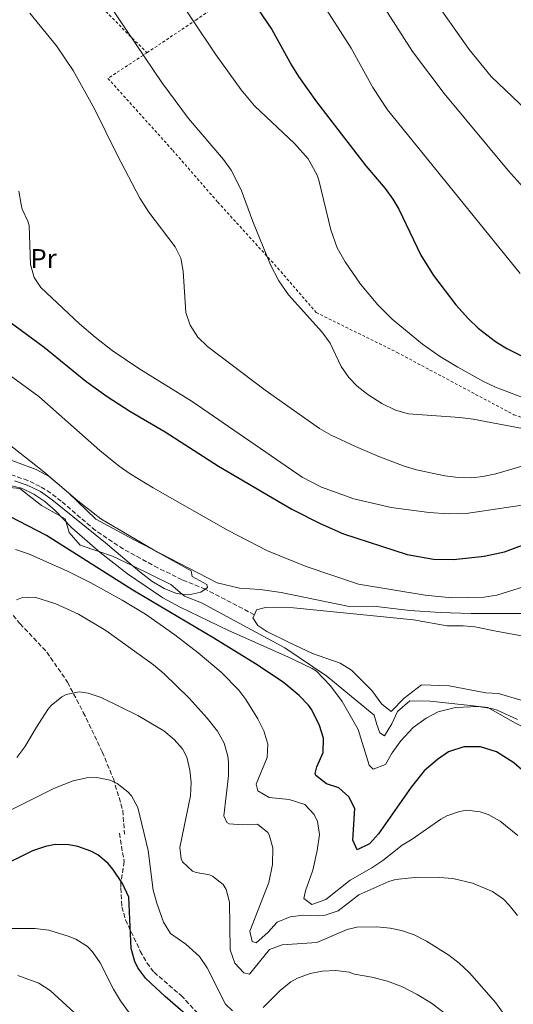
# Model space of a CAD drawing. Units: metres. Extents: x 610338 to 613772, y 4761709 to 4764078.
# Drawn here: x 611517 to 611701, y 4762132 to 4762499 of the extents above; entities that cross this region are included whole.
import ezdxf
from ezdxf.enums import TextEntityAlignment as Align

# ---------------------------------------------------------------- set-up
doc = ezdxf.new("R2010")
doc.units = ezdxf.units.M
doc.header["$MEASUREMENT"] = 0
doc.linetypes.add('DGN Style 2', pattern=[1.739922, 1.043953, -0.695969])
doc.linetypes.add('DGN Style 3', pattern=[2.435891, 1.739922, -0.695969])
for name, color, linetype, lineweight in [('Barranco lineal', 142, 'DGN Style 3', 13), ('Curva de nivel directora', 30, 'Continuous', 30), ('Curva de nivel intermedia', 30, 'Continuous', 0), ('Etiqueta de uso rústico', 92, 'Continuous', 0), ('Línea de cambio de uso (parcela vista)', 92, 'Continuous', 0), ('Línea de máximo embalsamiento', 142, 'Continuous', 0), ('Máximo embalsamiento', 142, 'Continuous', 0), ('Senda', 7, 'DGN Style 3', 0), ('Tela metálica o alambrada', 7, 'DGN Style 2', 0)]:
    doc.layers.add(name, color=color, linetype=linetype, lineweight=lineweight)
doc.styles.add('Style-Arial', font='arial.ttf')

msp = doc.modelspace()

# ---------------------------------------------------------------- linework, layer by layer
at = {"layer": 'Barranco lineal', "color": 142, "linetype": 'DGN Style 3', "lineweight": 13}
msp.add_polyline3d([(611604.24, 4762277.08, 617.42), (611585.99, 4762286.59, 615), (611577.34, 4762290.11, 614.56), (611568.35, 4762294.48, 614.02), (611555.43, 4762301.55, 614.16), (611545.06, 4762308.43, 613.85), (611532.35, 4762319.33, 613.1), (611528.42, 4762322.33, 613.16), (611524.5, 4762324.83, 613.27), (611519.89, 4762327.04, 612.81), (611513.78, 4762329.15, 611.88)], dxfattribs=at)
at = {"layer": 'Curva de nivel directora', "color": 30, "linetype": 'Continuous', "lineweight": 30, "flags": 128}
for points, elevation in [([(611603.52, 4762505.47), (611610.73, 4762494.89), (611618.06, 4762481.63), (611620.72, 4762477.39), (611627.42, 4762468.03), (611645.78, 4762444.19), (611652.96, 4762435.79), (611655.87, 4762431.72), (611658.06, 4762428.03), (611666.27, 4762410.94), (611670.9, 4762403.39), (611679.3, 4762392.43), (611683.98, 4762387.23), (611687.61, 4762383.79), (611694.1, 4762378.83), (611698.31, 4762376.13), (611704.16, 4762373.2)], 650), ([(611504.3, 4762392.59), (611525.94, 4762376.67), (611541.48, 4762364.08), (611549.43, 4762358.27), (611557.84, 4762352.85), (611570.98, 4762345.15), (611590.9, 4762332.34), (611618.24, 4762316.35), (611628.76, 4762311.05), (611637.5, 4762307.23), (611661.14, 4762299.44), (611671.01, 4762297.79), (611678.42, 4762297.63), (611689.82, 4762298.83), (611697.42, 4762300.51), (611711.74, 4762305.79)], 625), ([(611694.46, 4762226.03), (611688.46, 4762227.95), (611682.22, 4762227.87), (611676.58, 4762226.03), (611672.43, 4762223.23), (611667.46, 4762218.91), (611662.66, 4762212.83), (611650.5, 4762195.47), (611647.12, 4762191.78), (611642.53, 4762189.52), (611640.9, 4762193.15), (611641.66, 4762204.91), (611639.38, 4762209.23), (611635.7, 4762212.62), (611631.14, 4762214.11), (611627.1, 4762217.28), (611626.86, 4762217.95), (611627.46, 4762220.51), (611629.82, 4762225.79), (611629.94, 4762231.07), (611628.52, 4762235.85), (611625.66, 4762241.7), (611624.42, 4762243.39), (611620.9, 4762246.95), (611614.95, 4762251.92), (611604.62, 4762258.75), (611589.1, 4762268.35), (611559.01, 4762286.23), (611526.79, 4762306.55), (611513.21, 4762313.68)], 625), ([(611745.46, 4762127.39), (611746.62, 4762134.59), (611750.74, 4762146.75), (611751.62, 4762151.67), (611751.6, 4762157), (611750.86, 4762158.91), (611747.7, 4762161.23), (611742.74, 4762162.11), (611741.58, 4762162.59), (611737.74, 4762165.84), (611734.77, 4762171.15), (611727.66, 4762186.19), (611715.52, 4762205.2), (611709.26, 4762213.71), (611704.66, 4762218.59), (611700.91, 4762221.89), (611694.46, 4762226.03)], 625), ([(611583.27, 4762124.24), (611571.05, 4762134.95), (611563.86, 4762141.63), (611560.85, 4762145.6), (611559.7, 4762148.03), (611558.34, 4762152.87), (611557.49, 4762171.89), (611555.2, 4762176.99), (611551.58, 4762182.4), (611549.82, 4762184.51), (611545.94, 4762187.64), (611543.3, 4762189.07), (611538.55, 4762190.84), (611535.14, 4762191.47), (611530.12, 4762191.55), (611526.42, 4762190.83), (611521.68, 4762189.16), (611508.42, 4762182.67)], 650)]:
    msp.add_lwpolyline(points, dxfattribs=dict(at, elevation=elevation))
at = {"layer": 'Curva de nivel intermedia', "color": 30, "linetype": 'Continuous', "lineweight": 0, "flags": 128}
for points, elevation in [([(611642.57, 4762518.95), (611663.18, 4762486.75), (611674.92, 4762471.17), (611698.78, 4762442.43), (611705.45, 4762434.97)], 660), ([(611572.62, 4762511.47), (611589.82, 4762485.71), (611599.3, 4762472.51), (611604.34, 4762466.51), (611619.21, 4762452.51), (611624.24, 4762446.82), (611627.64, 4762440.69), (611628.26, 4762438.91), (611632.69, 4762420.38), (611635.14, 4762413.7), (611638.1, 4762408.43), (611643.82, 4762400.17), (611650.19, 4762392.49), (611655.54, 4762387.07), (611666.86, 4762377.78), (611673.19, 4762373.37), (611680.01, 4762369.25), (611689.58, 4762363.95), (611694.09, 4762361.79), (611709.66, 4762355.8)], 645), ([(611670.21, 4762507.5), (611684.27, 4762487.44), (611692.46, 4762477.39), (611713.45, 4762457.5)], 665), ([(611550.42, 4762503.87), (611569.81, 4762475.18), (611579.75, 4762461.85), (611592.7, 4762446.59), (611595.62, 4762442.53), (611599.31, 4762435.25), (611603.7, 4762423.47), (611610.3, 4762407.31), (611613.3, 4762401.39), (611616.98, 4762396.19), (611629.42, 4762382.35), (611632.42, 4762378.11), (611636.58, 4762369.47), (611639.46, 4762365.37), (611642.54, 4762362.11), (611646.46, 4762359), (611651.66, 4762355.71), (611656.86, 4762353.23), (611661.66, 4762351.81), (611680.82, 4762350.51), (611685.78, 4762349.9), (611704.06, 4762346.35)], 640), ([(611703.17, 4762404.1), (611653.86, 4762465.05), (611648.34, 4762473.39), (611640.35, 4762487.94), (611629.03, 4762505.55)], 655), ([(611520.58, 4762501.04), (611530.62, 4762488.89), (611536.75, 4762479.68), (611544.75, 4762465.44), (611553.13, 4762448.27), (611561.58, 4762432.19), (611564.9, 4762426.91), (611574.81, 4762414.07), (611576.82, 4762409.87), (611577.79, 4762404.93), (611578.78, 4762389.63), (611580.31, 4762384.87), (611583.23, 4762380.42), (611586.76, 4762376.92), (611608.26, 4762360.67), (611628.5, 4762346.43), (611632.83, 4762343.92), (611641.86, 4762339.64), (611650.65, 4762335.93), (611660.01, 4762332.43), (611664.66, 4762331.07), (611675.18, 4762328.83), (611680.14, 4762328.19), (611685.18, 4762328.07), (611689.3, 4762328.51), (611694.19, 4762329.56), (611707.34, 4762333.31)], 635), ([(611516.54, 4762434.75), (611517.36, 4762429.82), (611517.78, 4762428.11), (611519.94, 4762423.54), (611520.34, 4762421.95), (611520.94, 4762407.47), (611522.24, 4762402.62), (611524.74, 4762398.91), (611539.18, 4762385.39), (611544.98, 4762380.35), (611551.26, 4762375.47), (611561.2, 4762368.78), (611581.06, 4762356.51), (611622.08, 4762328.24), (611629.22, 4762324.51), (611641.3, 4762320.19), (611655.18, 4762316.99), (611669.34, 4762315.15), (611676.38, 4762314.67), (611683.1, 4762314.75), (611713.18, 4762319.23)], 630), ([(611498.06, 4762377.2), (611523.99, 4762358.3), (611546.71, 4762338.2), (611553.94, 4762332.35), (611558.05, 4762329.48), (611566.6, 4762324.3), (611594.46, 4762308.43), (611609.12, 4762300.81), (611623.5, 4762294.99), (611642.98, 4762288.51), (611667.81, 4762284.33), (611677.8, 4762283.4), (611689.66, 4762283.55), (611694.55, 4762284.39), (611708.86, 4762288.83)], 620), ([(611478.64, 4762367.4), (611525.82, 4762330.27), (611538.54, 4762319.47), (611547.08, 4762312.81), (611568.17, 4762300.37), (611580.66, 4762293.47), (611581.1, 4762291.31), (611586.51, 4762288.35)], 615), ([(611702.25, 4762238.05), (611694.67, 4762241.5), (611692.54, 4762242.19), (611687.58, 4762242.94), (611679.1, 4762242.51), (611672.66, 4762240.91), (611668.23, 4762238.58), (611663.35, 4762235.06), (611658.82, 4762230.19), (611655.58, 4762225.71), (611653.14, 4762221.31), (611648.45, 4762219.53), (611646.98, 4762221.07), (611642.86, 4762234.35), (611636.91, 4762244.81), (611632.61, 4762250.55), (611627.33, 4762256.02), (611625.74, 4762257.07), (611616.7, 4762261.41), (611594.62, 4762271.23), (611576.59, 4762279.88), (611570.17, 4762283.35), (611556.95, 4762292.33), (611546.79, 4762300.2), (611536.22, 4762309.39), (611530.1, 4762315.87), (611526.24, 4762319.17), (611522.08, 4762322), (611517.54, 4762324.13), (611511.24, 4762325.7)], 620), ([(611586.51, 4762288.35), (611586.82, 4762287.15), (611584.3, 4762285.47), (611579.82, 4762284.43), (611575.26, 4762284.99), (611570.66, 4762286.82), (611566.08, 4762289.61), (611561.55, 4762293.03), (611548.86, 4762303.87), (611528.98, 4762319.87), (611524.58, 4762322.99), (611519.7, 4762325.31), (611514.96, 4762326.89)], 615), ([(611702.34, 4762194.83), (611695.74, 4762200.27), (611691.32, 4762202.67), (611688.34, 4762203.71), (611683.32, 4762204.29), (611680.62, 4762203.87), (611675.89, 4762202.22), (611673.66, 4762200.99), (611663.02, 4762193.47), (611659.34, 4762191.31), (611652.1, 4762185.63), (611647.96, 4762182.81), (611639.94, 4762178.27), (611630.9, 4762171.07), (611625.66, 4762169.23), (611622.62, 4762171.39), (611623.3, 4762174.35), (611626.02, 4762182.03), (611627.66, 4762189.31), (611628.5, 4762195.23), (611627.76, 4762200.09), (611626.5, 4762202.75), (611623.09, 4762206.46), (611617.22, 4762208.3), (611609.74, 4762209.07), (611605.5, 4762211.55), (611604.86, 4762214.03), (611608.98, 4762223.95), (611609.31, 4762228.9), (611607.74, 4762233.79), (611605.51, 4762238.27), (611601.11, 4762245.47), (611598.5, 4762248.99), (611591.94, 4762255.63), (611583.38, 4762262.83), (611574.67, 4762269.55), (611563.68, 4762277.25), (611555.02, 4762282.51), (611543.33, 4762288.94), (611534.43, 4762293.36), (611520.14, 4762299.79), (611515.35, 4762301.35)], 630), ([(611609.62, 4762177.39), (611611.06, 4762184.11), (611611.1, 4762190.35), (611609.77, 4762195.13), (611609.3, 4762195.95), (611605.43, 4762199.16), (611599.78, 4762198.91), (611594.82, 4762199.25), (611594.02, 4762199.71), (611592.94, 4762202.19), (611594.58, 4762217.15), (611594.63, 4762222.15), (611594.34, 4762224.43), (611592.97, 4762229.26), (611590.57, 4762233.7), (611586.66, 4762238.61), (611579.98, 4762245.97), (611570.66, 4762255.07), (611566.66, 4762258.43), (611548.96, 4762271.21), (611538.7, 4762277.23), (611530.38, 4762281.15), (611522.46, 4762283.63), (611517.51, 4762283.41), (611515.62, 4762282.59)], 635), ([(611700.01, 4762124.43), (611694.22, 4762132.59), (611684.38, 4762143.74), (611680.49, 4762147.32), (611676.62, 4762150.35), (611668.34, 4762155.55), (611663.78, 4762157.87), (611659.05, 4762159.52), (611654.86, 4762160.43), (611649.86, 4762160.89), (611642.39, 4762160.77), (611638.86, 4762159.95), (611627.46, 4762155.07), (611614.62, 4762154.19), (611609.92, 4762152.44), (611602.38, 4762143.23), (611600.3, 4762143.71), (611596.92, 4762147.4), (611595.29, 4762152.36), (611594.98, 4762170.03), (611593.71, 4762174.81), (611592.58, 4762176.67), (611588.61, 4762179.75), (611587.54, 4762180.27), (611582.6, 4762181.1), (611581.18, 4762181.63), (611577.54, 4762185.07), (611576.98, 4762186.19), (611576.46, 4762190.43), (611580.42, 4762209.63), (611580.73, 4762214.61), (611580.26, 4762219.23), (611579.09, 4762224.08), (611577.54, 4762227.15), (611574.38, 4762230.67), (611570.53, 4762233.87), (611560.86, 4762239.55), (611547.18, 4762246.27), (611542.36, 4762247.86), (611539.02, 4762248.35), (611534.2, 4762247.37), (611532.58, 4762246.51), (611528.62, 4762243.34), (611527.38, 4762241.79), (611523.06, 4762235.23), (611518.82, 4762227.95), (611515.83, 4762223.95)], 640), ([(611596.1, 4762129.63), (611593.5, 4762132.11), (611586.62, 4762145.63), (611583.86, 4762149.79), (611578.76, 4762154.47), (611572.98, 4762158.35), (611570.4, 4762162.64), (611567.87, 4762169.72), (611566.57, 4762174.54), (611564.7, 4762189.31), (611560.86, 4762205.31), (611558.45, 4762209.63), (611557.1, 4762211.15), (611553.16, 4762214.29), (611550.54, 4762215.47), (611545.55, 4762216.52), (611541.7, 4762216.35), (611536.83, 4762215.22), (611529.86, 4762212.51), (611509.1, 4762202.19)], 645), ([(611702.29, 4762165.06), (611699.17, 4762168.97), (611697.06, 4762171.15), (611692.96, 4762174.03), (611685.42, 4762177.15), (611678.1, 4762178.83), (611673.11, 4762179.28), (611665.1, 4762179.33), (611656.82, 4762178.48), (611654.26, 4762177.79), (611643.1, 4762172.75), (611635.46, 4762166.83), (611630.65, 4762165.28), (611627.98, 4762164.99), (611622.5, 4762165.23), (611617.53, 4762164.63), (611612.73, 4762162.64), (611609.3, 4762158.83), (611604.87, 4762154.97), (611603.46, 4762155.39), (611602.62, 4762159.23), (611609.62, 4762177.39)], 635), ([(611594.6, 4762098.6), (611591.29, 4762099.63), (611586.7, 4762101.83), (611583.05, 4762104.75), (611577.45, 4762111.39), (611572.37, 4762116.75), (611566.29, 4762119.79), (611562.56, 4762123.12), (611557.34, 4762129.28), (611554.44, 4762133.35), (611551.84, 4762137.68), (611546.78, 4762147.47), (611543.99, 4762151.59), (611542.06, 4762153.55), (611537.82, 4762156.24), (611534.86, 4762157.47), (611527.66, 4762159.63), (611522.68, 4762160.24), (611512.38, 4762160.27)], 655), ([(611679.01, 4762125.71), (611670.27, 4762132.46), (611664.92, 4762135.7), (611659.44, 4762138.53), (611653.87, 4762140.6), (611647.97, 4762142.13), (611641.54, 4762143.23), (611639.54, 4762143.95), (611634.59, 4762144.57), (611629.53, 4762144.34), (611624.98, 4762143.47), (611620.26, 4762141.81), (611617.78, 4762140.35), (611613.87, 4762137.2), (611607.58, 4762130.83)], 645), ([(611637.2, 4762087.06), (611634.05, 4762088.35), (611629.21, 4762089.7), (611626.29, 4762090.11), (611621.28, 4762090.23), (611592.73, 4762084.19), (611585.93, 4762083.71), (611581.05, 4762084.61), (611579.61, 4762085.39), (611576.03, 4762088.92), (611571.17, 4762097.07), (611568.02, 4762100.95), (611566.73, 4762102.19), (611561.17, 4762106.11), (611552.09, 4762115.39), (611528.26, 4762137.23), (611524.04, 4762139.91), (611516.23, 4762142.75)], 660)]:
    msp.add_lwpolyline(points, dxfattribs=dict(at, elevation=elevation))
at = {"layer": 'Línea de cambio de uso (parcela vista)', "color": 92, "linetype": 'Continuous', "lineweight": 0}
for points in [[(611775.92, 4762262.73, 621.81), (611771.54, 4762268.67, 622.36), (611769.54, 4762275.95, 623.88), (611750.42, 4762285.07, 625.08), (611727.58, 4762299.31, 624.76), (611714.38, 4762285.39, 620.58), (611707.86, 4762279.31, 619.08), (611703.74, 4762277.47, 618.6), (611684.98, 4762277.55, 618.1), (611673.46, 4762277.87, 618.02), (611662.14, 4762278.59, 618.02), (611648.66, 4762280.27, 617.76), (611639.54, 4762280.19, 617.62), (611614.18, 4762285.31, 616.8), (611606.38, 4762286.51, 616.58), (611598.74, 4762286.99, 616.26), (611590.38, 4762288.99, 616.22), (611559.18, 4762305.07, 616.16), (611545.26, 4762312.67, 615.62), (611535.02, 4762322.43, 615.06), (611527.86, 4762328.51, 614.48), (611522.98, 4762331.15, 614.22), (611513.26, 4762334.75, 613.98)], [(611682.42, 4762243.55, 618.74), (611669.66, 4762244.91, 618.16), (611662.14, 4762244.99, 617.62), (611657.58, 4762240.99, 617.22), (611655.38, 4762236.51, 616.76), (611652.7, 4762232.03, 616.46), (611650.98, 4762233.07, 616.66), (611649.9, 4762236.19, 617.22), (611648.9, 4762239.63, 617.42), (611631.18, 4762254.19, 618.56), (611615.58, 4762264.75, 619.1), (611584.62, 4762281.55, 615.75), (611578.22, 4762284.03, 615.1), (611577.39, 4762284.73, 615), (611573.1, 4762288.35, 614.63), (611558.99, 4762295.22, 615), (611551.42, 4762298.91, 618.45), (611546.33, 4762300.6, 620), (611539.42, 4762302.91, 620), (611535.3, 4762307.71, 620), (611534.15, 4762311.58, 620), (611533.78, 4762312.83, 620), (611532.05, 4762313.8, 620), (611524.98, 4762317.79, 620), (611516.9, 4762324.03, 620), (611507.98, 4762324.91, 620)], [(611712.55, 4762231.15, 619.25), (611701.54, 4762236.67, 620.06), (611691.22, 4762242.51, 620.1), (611682.42, 4762243.55, 618.74)]]:
    msp.add_polyline3d(points, dxfattribs=at)
at = {"layer": 'Línea de máximo embalsamiento', "color": 142, "linetype": 'Continuous', "lineweight": 0, "elevation": 615.07, "flags": 128}
for points in [[(611742.26, 4762232.2), (611740.5, 4762230.59), (611733.82, 4762229.23), (611730.1, 4762230.43), (611722.66, 4762235.31), (611718.62, 4762238.51), (611711.74, 4762242.83), (611695.1, 4762247.79), (611690.5, 4762248.03), (611676.82, 4762250.59), (611666.46, 4762250.99), (611659.98, 4762246.03), (611655.18, 4762240.99), (611651.66, 4762243.79), (611647.94, 4762248.83), (611640.46, 4762256.43), (611636.18, 4762258.99), (611625.94, 4762262.67), (611617.02, 4762266.91), (611608.94, 4762270.83), (611605.58, 4762273.07), (611603.7, 4762275.87), (611604.24, 4762277.08)], [(611604.24, 4762277.08), (611605.06, 4762278.91), (611608.34, 4762279.71), (611618.86, 4762279.63), (611663.54, 4762275.23), (611676.1, 4762272.91), (611682.02, 4762272.99), (611686.3, 4762272.51), (611694.86, 4762270.83), (611707.9, 4762268.43), (611718.02, 4762263.55), (611724.94, 4762263.07), (611732.42, 4762260.83), (611739.7, 4762256.67), (611745.38, 4762251.79), (611748.42, 4762245.63), (611748.06, 4762242.35), (611747.58, 4762240.51), (611744.62, 4762234.35), (611742.26, 4762232.2)]]:
    msp.add_lwpolyline(points, dxfattribs=at)
at = {"layer": 'Máximo embalsamiento', "color": 142, "linetype": 'Continuous', "lineweight": 0, "elevation": 615.07, "flags": 128}
msp.add_lwpolyline([(611711.74, 4762242.83), (611695.1, 4762247.79), (611690.5, 4762248.03), (611676.82, 4762250.59), (611666.46, 4762250.99), (611659.98, 4762246.03), (611655.18, 4762240.99), (611651.66, 4762243.79), (611647.94, 4762248.83), (611640.46, 4762256.43), (611636.18, 4762258.99), (611625.94, 4762262.67), (611617.02, 4762266.91), (611608.94, 4762270.83), (611605.58, 4762273.07), (611603.7, 4762275.87), (611604.24, 4762277.08), (611605.06, 4762278.91), (611608.34, 4762279.71), (611618.86, 4762279.63), (611663.54, 4762275.23), (611676.1, 4762272.91), (611682.02, 4762272.99), (611686.3, 4762272.51), (611694.86, 4762270.83), (611707.9, 4762268.43)], dxfattribs=at)
at = {"layer": 'Senda', "color": 7, "linetype": 'DGN Style 3', "lineweight": 0}
for points in [[(611456.3, 4762330.29, 621.51), (611468.09, 4762317.33, 624.46), (611475.16, 4762310.26, 625.77), (611487.53, 4762301.42, 628.49), (611497.55, 4762291.99, 630.89), (611508.15, 4762284.33, 633.62), (611516.99, 4762273.73, 635.62), (611527.01, 4762263.12, 637.67), (611534.67, 4762251.93, 639.46), (611540.56, 4762240.73, 641.14), (611547.63, 4762226, 643.28), (611551.75, 4762215.98, 644.81), (611555.29, 4762204.2, 646.16), (611555.88, 4762195.36, 646.92)], [(611553.98, 4762195.71, 647.4), (611555.74, 4762185.15, 648.29), (611554.54, 4762177.31, 650.07), (611554.58, 4762175.31, 650.26), (611554.94, 4762168.27, 650.84), (611556.28, 4762163.48, 650.49), (611561.77, 4762151.82, 649.03), (611564.21, 4762147.48, 648.9), (611566.9, 4762143.95, 649.04), (611576.98, 4762135.31, 648.86), (611583.85, 4762128.04, 649.11)]]:
    msp.add_polyline3d(points, dxfattribs=at)
at = {"layer": 'Tela metálica o alambrada', "color": 7, "linetype": 'DGN Style 2', "lineweight": 0}
for points in [[(611564.26, 4762486.27, 640.9), (611582.42, 4762498.43, 645.32), (611603.06, 4762512.99, 650.72), (611620.9, 4762524.99, 655.58), (611659.02, 4762553.55, 667.56), (611629.34, 4762587.95, 664.2), (611592.98, 4762631.23, 660.6), (611557.43, 4762674.27, 658.22), (611531.07, 4762704.27, 655.14), (611519.35, 4762707.87, 653.74), (611504.43, 4762712.35, 652.62), (611489.83, 4762717.07, 651.86), (611480.31, 4762721.87, 651.2), (611476.07, 4762728.51, 651.32), (611475.67, 4762746.83, 651.14), (611469.43, 4762767.15, 650.06), (611465.63, 4762782.43, 649.4), (611460.98, 4762805.82, 649.4)], [(611311.39, 4762517.15, 621.98), (611349.14, 4762526.59, 624.76), (611414.46, 4762546.11, 631.72), (611438.46, 4762553.71, 634.86), (611479.46, 4762566.03, 638.32), (611512.82, 4762535.07, 637.74), (611547.7, 4762502.83, 639.34), (611564.26, 4762486.27, 640.9)], [(611564.26, 4762486.27, 640.92), (611549.7, 4762476.75, 636.8), (611573.86, 4762449.95, 636.92), (611590.62, 4762430.67, 638.76), (611612.98, 4762406.11, 639.8), (611627.3, 4762389.55, 639.4), (611657.38, 4762374.75, 642.38), (611675.9, 4762364.83, 643.3), (611700.86, 4762351.55, 642.6), (611728.7, 4762342.27, 641.48), (611753.18, 4762331.23, 640.66), (611765.58, 4762324.83, 640.22), (611791.78, 4762316.91, 637.96), (611801.82, 4762312.19, 637.36), (611812.62, 4762307.87, 637.28), (611834.82, 4762300.67, 637.5)]]:
    msp.add_polyline3d(points, dxfattribs=at)

# ---------------------------------------------------------------- texts
at = {"layer": 'Etiqueta de uso rústico', "color": 92, "linetype": 'Continuous', "lineweight": 0, "style": 'Style-Arial'}
msp.add_text('Pr', height=7, dxfattribs=at).set_placement((611525.75, 4762409.7, 630.2), align=Align.MIDDLE_CENTER)

doc.saveas('drawing.dxf')
